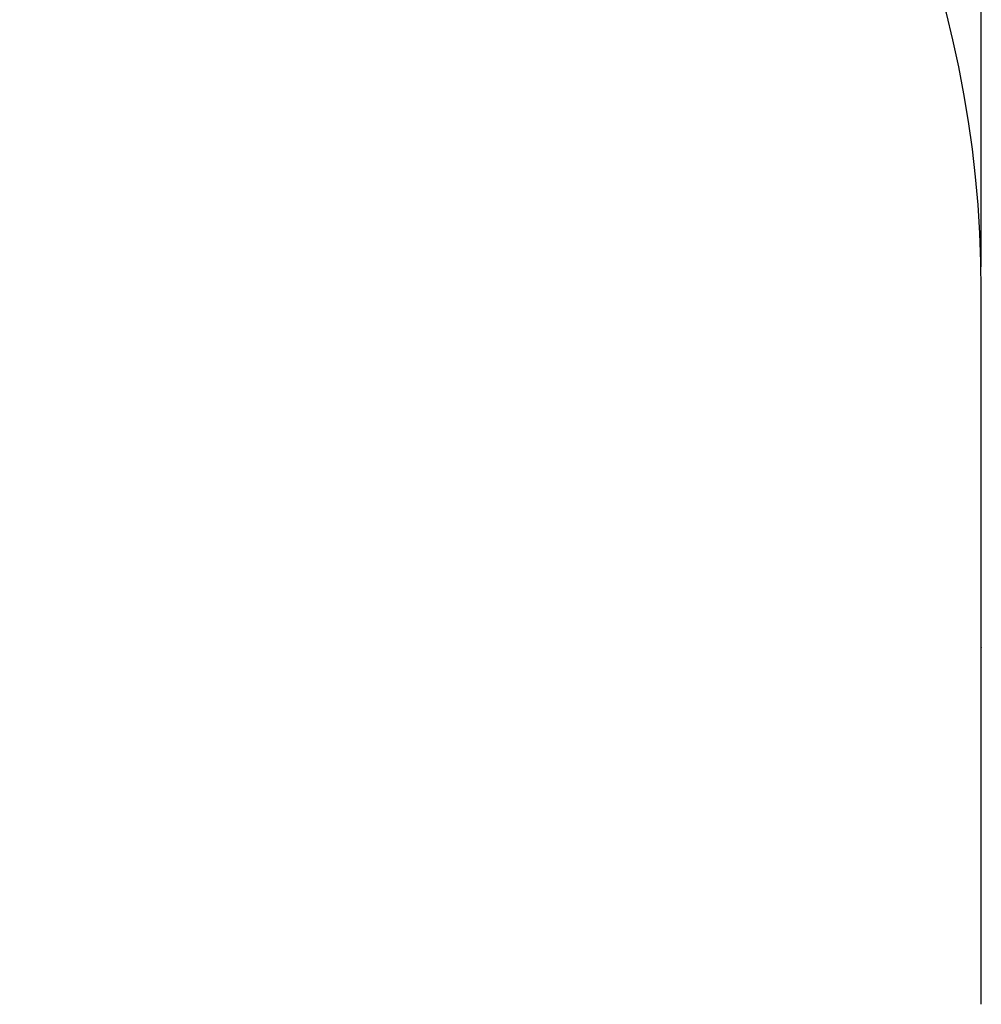
# Model space of a CAD drawing. Units: millimetres. Extents: x 2247 to 6516, y 1281 to 5443.
# Drawn here: x 5217 to 6516, y 2781 to 4112 of the extents above; entities that cross this region are included whole.
import ezdxf
from ezdxf.enums import TextEntityAlignment as Align

# ---------------------------------------------------------------- set-up
doc = ezdxf.new("R2010")
doc.units = ezdxf.units.MM
doc.layers.add('Default', color=7, linetype='Continuous')
doc.styles.add('SEACAD_Solid_Edge_ANSI', font='seans.ttf')
doc.dimstyles.new('ANSI_(mm)', dxfattribs={"dimtxt": 63.5, "dimasz": 63.5, "dimexe": 31.75, "dimexo": 31.75, "dimgap": 15.875, "dimtad": 0, "dimtih": 1, "dimtoh": 1, "dimdsep": 46, "dimtxsty": 'SEACAD_Solid_Edge_ANSI', "dimblk1": '_SE_FILLED', "dimblk2": '_SE_FILLED', "dimsah": 1, "dimcen": 31.75, "dimadec": 0, "dimazin": 0, "dimtfac": 0.8, "dimtofl": 0, "dimtmove": 0, "dimatfit": 3, "dimfxl": 1, "dimtolj": 1, "dimarcsym": 0})

# ---------------------------------------------------------------- blocks, each defined once
blk = doc.blocks.new('SE7')
at = {"layer": 'Default', "color": 7, "linetype": 'Continuous'}
blk.add_line((6516.2, 2781.2), (6516.2, 3746.2), dxfattribs=at)
blk.add_circle((6516.2, 3263.7), 0.01, dxfattribs=at)
blk.add_arc((5016.2, 3746.2), 1500, 0, 90, dxfattribs=at)
blk = doc.blocks.new('SE6')
at = {"layer": 'Default'}
blk.add_blockref('SE7', (0, 0), dxfattribs=at)
blk = doc.blocks.new('SE3')
blk.add_blockref('SE6', (0, 0))
blk = doc.blocks.new('SE2')
at = {"layer": 'Default'}
blk.add_blockref('SE3', (0, 0), dxfattribs=at)
blk = doc.blocks.new('SE1')
blk.add_blockref('SE2', (0, 0))
blk = doc.blocks.new('SE')
at = {"layer": 'Default'}
blk.add_blockref('SE1', (0, 0), dxfattribs=at)
blk = doc.blocks.new('DMBLK1')
at = {"layer": 'Default', "linetype": 'Continuous'}
for points in [[(2614.7, 5420.6), (2551.2, 5410), (2614.7, 5399.4)], [(6452.7, 5420.6), (6452.7, 5399.4), (6516.2, 5410)]]:
    blk.add_hatch(color=7, dxfattribs=at).paths.add_polyline_path(points)
at = {"layer": 'Default', "color": 7, "linetype": 'Continuous'}
for p, q in [((2551.2, 3777.9), (2551.2, 5441.7)), ((6516.2, 3777.9), (6516.2, 5441.7)), ((4408.8, 5410), (2551.2, 5410)), ((6516.2, 5410), (4658.5, 5410))]:
    blk.add_line(p, q, dxfattribs=at)
at = {"layer": 'Default', "color": 7, "linetype": 'Continuous', "style": 'SEACAD_Solid_Edge_ANSI'}
blk.add_text('3965', height=63.5, dxfattribs=at).set_placement((4431.1, 5441.7), align=Align.TOP_LEFT)
blk = doc.blocks.new('_SE_FILLED')
at = {"color": 0}
blk.add_line((0, 0), (-1, 0), dxfattribs=at)
blk.add_solid([(0, 0), (-1, -0.1665), (-1, 0.1665), (0, 0)], dxfattribs=at)

msp = doc.modelspace()

# ---------------------------------------------------------------- block references
msp.add_blockref('SE', (0, 0))

# ---------------------------------------------------------------- dimensions: what is measured, and where the dimension line sits
at = {"layer": 'Default', "color": 7, "linetype": 'Continuous'}
dim = msp.add_linear_dim(base=(6516.186, 5410), p1=(6516.186, 3746.199), p2=(2551.186, 3746.199), angle=180, text='\\A1;<>', dimstyle='ANSI_(mm)', dxfattribs=at)
dim.commit()
dim.dimension.update_dxf_attribs({"geometry": 'DMBLK1', "text_midpoint": (4533.686, 5410), "dimtype": 161})

doc.saveas('drawing.dxf')
